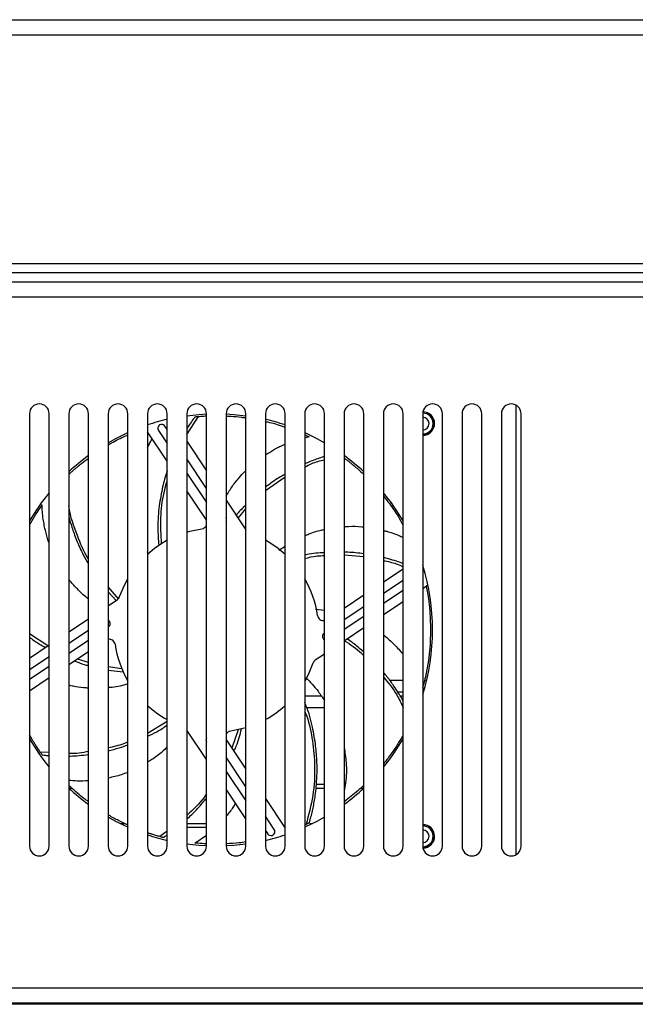
# Model space of a CAD drawing. Units: millimetres. Extents: x 20 to 408, y 114 to 286.
# Drawn here: x 55 to 66, y 114 to 131 of the extents above; entities that cross this region are included whole.
import ezdxf

# ---------------------------------------------------------------- set-up
doc = ezdxf.new("R2010")
doc.units = ezdxf.units.MM

msp = doc.modelspace()

# ---------------------------------------------------------------- linework, layer by layer
at = {"color": 7, "linetype": 'Continuous', "lineweight": 25}
for p, q in [((20.5853, 131.1528), (160.0639, 131.1528)), ((20.4718, 130.8968), (160.1775, 130.8968)), ((20.4313, 127.0195), (160.218, 127.0195)), ((126.7776, 126.8588), (53.8716, 126.8588)), ((157.5246, 126.7028), (23.1246, 126.7028)), ((160.1913, 126.4468), (20.458, 126.4468)), ((63.7353, 124.6171), (63.7353, 116.9885)), ((55.4913, 124.4695), (55.4913, 117.1361)), ((55.8246, 117.1361), (55.8246, 124.4695)), ((56.158, 124.4695), (56.158, 117.1361)), ((56.4913, 117.1361), (56.4913, 124.4695)), ((56.8246, 124.4695), (56.8246, 117.1361)), ((57.158, 117.1361), (57.158, 124.4695)), ((57.4913, 124.4695), (57.4913, 117.1361)), ((57.8246, 117.1361), (57.8246, 124.4695)), ((58.158, 124.4695), (58.158, 117.1361)), ((58.158, 124.1176), (58.3566, 124.4236)), ((58.4913, 117.1361), (58.4913, 124.4695)), ((58.8246, 124.4695), (58.8246, 117.1361)), ((59.158, 117.1361), (59.158, 124.4695)), ((59.4913, 124.4695), (59.4913, 117.1361)), ((59.8246, 117.1361), (59.8246, 124.4695)), ((60.158, 124.4695), (60.158, 117.1361)), ((60.4913, 117.1361), (60.4913, 124.4695)), ((60.8246, 124.4695), (60.8246, 117.1361)), ((61.158, 117.1361), (61.158, 124.4695)), ((61.4913, 124.4695), (61.4913, 117.1361)), ((61.8246, 117.1361), (61.8246, 124.4695)), ((62.158, 124.4695), (62.158, 117.1361)), ((62.4913, 117.1361), (62.4913, 124.4695)), ((62.8246, 124.4695), (62.8246, 117.1361)), ((63.158, 117.1361), (63.158, 124.4695)), ((63.4913, 124.4695), (63.4913, 117.1361)), ((63.8246, 117.1361), (63.8246, 124.4695)), ((57.8246, 124.2046), (57.7875, 124.2603)), ((57.8246, 123.6631), (57.4913, 124.1639)), ((57.6765, 124.1865), (57.8246, 123.9639)), ((60.158, 124.0621), (60.2399, 124.0843)), ((58.158, 124.0046), (58.4913, 123.5037)), ((58.4913, 123.2029), (58.158, 123.7038)), ((58.158, 123.4631), (58.4913, 122.9623)), ((59.4913, 123.1668), (59.8246, 123.4004)), ((58.4834, 122.6733), (58.158, 123.1623)), ((58.8246, 123.0029), (59.158, 122.5021)), ((59.0282, 122.6971), (59.158, 122.8585)), ((57.5098, 122.0829), (57.4913, 122.1283)), ((59.7192, 122.1558), (59.8246, 122.2221)), ((60.8246, 122.0773), (61.158, 122.0483)), ((61.4913, 121.6182), (61.8246, 121.84)), ((61.8246, 121.6398), (61.4913, 121.4179)), ((57.0056, 121.3263), (56.8246, 121.533)), ((56.8246, 121.4497), (56.961, 121.3044)), ((61.4913, 121.2578), (61.8246, 121.4796)), ((62.2457, 121.5597), (62.158, 121.5013)), ((56.8246, 121.2136), (56.9802, 121.3171)), ((60.8246, 121.1744), (61.158, 121.3963)), ((61.8246, 121.2794), (61.4913, 121.0576)), ((60.3406, 121.1571), (60.4913, 121.1364)), ((61.158, 121.1961), (60.8246, 120.9742)), ((56.158, 120.7699), (56.4913, 120.9917)), ((60.8246, 120.8141), (61.158, 121.0359)), ((56.4913, 120.7915), (56.158, 120.5697)), ((56.8246, 120.8532), (56.8282, 120.8556)), ((60.4913, 120.7524), (60.4877, 120.75)), ((61.158, 120.8357), (60.8246, 120.6138)), ((55.7995, 120.5313), (55.4913, 120.7364)), ((56.158, 120.4095), (56.4913, 120.6314)), ((55.4913, 120.3262), (55.8246, 120.548)), ((56.4913, 120.4312), (56.158, 120.2093)), ((55.8246, 120.3478), (55.4913, 120.1259)), ((56.4913, 120.249), (56.3035, 120.3062)), ((60.4913, 120.392), (60.3358, 120.2885)), ((55.4913, 119.9658), (55.8246, 120.1876)), ((57.0556, 120.1417), (56.8246, 120.1775)), ((56.8246, 120.1215), (57.0806, 120.0909)), ((55.8246, 119.9874), (55.4913, 119.7656)), ((55.8246, 119.9698), (55.808, 119.9764)), ((61.5929, 119.9528), (61.8246, 119.9528)), ((62.1904, 119.9528), (62.2247, 119.9528)), ((61.7321, 119.7528), (61.8246, 119.7528)), ((62.158, 119.8284), (62.1644, 119.8148)), ((62.158, 119.7528), (62.1711, 119.7528)), ((60.158, 119.6861), (60.4349, 119.6861)), ((61.7735, 119.6861), (61.8246, 119.6861)), ((60.191, 119.4861), (60.4913, 119.4861)), ((57.8246, 119.2478), (57.4913, 119.0459)), ((58.4913, 118.6027), (58.158, 119.1035)), ((59.0307, 119.11), (58.9236, 118.7953)), ((58.8325, 118.9323), (58.8246, 118.9465)), ((58.8325, 118.9323), (59.158, 118.4433)), ((55.8246, 118.7235), (55.6729, 118.7314)), ((59.158, 118.1425), (58.8246, 118.6433)), ((58.8246, 118.4026), (59.158, 117.9018)), ((56.1591, 118.1195), (56.2093, 118.1195)), ((59.158, 117.601), (58.8246, 118.1018)), ((60.3493, 118.1195), (60.4913, 118.1195)), ((60.3547, 118.1861), (60.4913, 118.1861)), ((61.1059, 118.1195), (61.1568, 118.1195)), ((59.4913, 117.9425), (59.8246, 117.4416)), ((59.6394, 117.4191), (59.4913, 117.6417)), ((57.0257, 117.5195), (57.1046, 117.5195)), ((58.158, 117.5195), (58.4913, 117.5195)), ((58.4913, 117.4528), (58.158, 117.4528)), ((59.4913, 117.401), (59.5284, 117.3453)), ((60.1796, 117.5034), (60.158, 117.4937)), ((60.2413, 117.5195), (60.2902, 117.5195)), ((57.8246, 117.3891), (57.7028, 117.2973)), ((58.4913, 117.3174), (58.2938, 117.1781)), ((158.7246, 114.7255), (21.9246, 114.7255)), ((90.208, 114.4528), (21.8746, 114.4528)), ((158.7246, 114.4695), (21.9246, 114.4695))]:
    msp.add_line(p, q, dxfattribs=at)
at = {"color": 7, "linetype": 'Continuous', "lineweight": 25, "flags": 128}
for points in [[(58.158, 124.4352), (58.3629, 124.4576), (58.4913, 124.4657)], [(58.8246, 124.4657), (58.953, 124.4576), (59.158, 124.4352)], [(56.8246, 123.9782), (56.954, 124.0495), (57.158, 124.1486)], [(60.158, 124.1486), (60.3619, 124.0495), (60.4913, 123.9782)], [(60.158, 124.112), (60.1585, 124.1118), (60.1917, 124.0965), (60.2035, 124.091), (60.2068, 124.0895), (60.2078, 124.089), (60.2081, 124.0889), (60.2082, 124.0888), (60.2083, 124.0888), (60.2083, 124.0888), (60.2083, 124.0888), (60.2083, 124.0888), (60.2083, 124.0888), (60.2083, 124.0888), (60.2083, 124.0888), (60.2164, 124.0849), (60.2222, 124.0822), (60.2242, 124.0812), (60.2251, 124.0808), (60.2247, 124.081)], [(55.4913, 122.5799), (55.5994, 122.764), (55.6192, 122.7945), (55.6393, 122.8249), (55.6598, 122.8551), (55.6806, 122.8852), (55.6881, 122.8959), (55.6902, 122.8988), (55.6908, 122.8997), (55.691, 122.9), (55.6911, 122.9001), (55.6911, 122.9001), (55.6911, 122.9001), (55.6911, 122.9002), (55.6911, 122.9002), (55.6911, 122.9002), (55.6911, 122.9002), (55.6911, 122.9002), (55.6963, 122.9075), (55.7, 122.9127), (55.7014, 122.9146), (55.7019, 122.9154), (55.7017, 122.915)], [(58.8246, 122.6372), (58.8296, 122.6485), (58.833, 122.6695)], [(58.158, 122.4624), (58.2073, 122.4765), (58.4142, 122.5189)], [(57.0193, 121.3678), (57.1002, 121.5629), (57.158, 121.6714)], [(62.2157, 121.5397), (62.2215, 121.5113), (62.2314, 121.4599), (62.2469, 121.369), (62.271, 121.1865), (62.2855, 121.0077), (62.2913, 120.8196), (62.283, 120.5577), (62.2544, 120.2865), (62.2028, 120.0059), (62.1947, 119.9705), (62.1862, 119.9351), (62.1773, 119.8997), (62.168, 119.8643), (62.1646, 119.8517), (62.1637, 119.8482), (62.1634, 119.8472), (62.1633, 119.8468), (62.1632, 119.8467), (62.1632, 119.8467), (62.1632, 119.8466), (62.1632, 119.8466), (62.1632, 119.8466), (62.1632, 119.8466), (62.1632, 119.8466), (62.1632, 119.8466), (62.1608, 119.8379), (62.1591, 119.8318), (62.1585, 119.8296), (62.1583, 119.8287), (62.1584, 119.8291)], [(60.2966, 120.2378), (60.2157, 120.0426), (60.158, 119.9342)], [(59.158, 119.1431), (59.1087, 119.1291), (58.9017, 119.0867)], [(57.1673, 117.4528), (56.954, 117.5561), (56.8246, 117.6274)], [(60.4913, 117.6274), (60.3619, 117.5561), (60.158, 117.457)], [(58.4913, 117.1399), (58.3629, 117.148), (58.158, 117.1704)], [(58.4913, 117.1734), (58.4887, 117.1734), (58.4525, 117.1753), (58.4161, 117.1775), (58.3797, 117.1801), (58.3432, 117.1831), (58.3302, 117.1843), (58.3267, 117.1846), (58.3256, 117.1847), (58.3252, 117.1847), (58.3251, 117.1847), (58.325, 117.1847), (58.325, 117.1847), (58.325, 117.1847), (58.325, 117.1847), (58.325, 117.1847), (58.325, 117.1847), (58.325, 117.1847), (58.316, 117.1856), (58.3097, 117.1862), (58.3074, 117.1864), (58.3065, 117.1865), (58.3069, 117.1865)], [(59.158, 117.1704), (58.953, 117.148), (58.8246, 117.1399)]]:
    msp.add_lwpolyline(points, dxfattribs=at)
at = {"color": 7, "linetype": 'Continuous', "lineweight": 25}
for centre, radius, start, end in [((55.658, 124.4695), 0.1667, 0, 180), ((56.3246, 124.4695), 0.1667, 0, 180), ((56.9913, 124.4695), 0.1667, 0, 180), ((57.658, 124.4695), 0.1667, 0, 180), ((58.3246, 124.4695), 0.1667, 0, 180), ((58.9913, 124.4695), 0.1667, 0, 180), ((59.658, 124.4695), 0.1667, 0, 180), ((60.3246, 124.4695), 0.1667, 0, 180), ((60.9913, 124.4695), 0.1667, 0, 180), ((61.658, 124.4695), 0.1667, 0, 180), ((62.3246, 124.4695), 0.1667, 0, 180), ((62.9913, 124.4695), 0.1667, 0, 180), ((63.658, 124.4695), 0.1667, 0, 180), ((62.158, 124.3028), 0.2, 270, 90), ((62.158, 124.3028), 0.1767, 0, 89.90262), ((62.158, 124.3028), 0.1967, 0, 89.2079), ((58.658, 120.8028), 3.6667, 103.13656, 108.553), ((57.732, 124.2234), 0.0667, 33.64714, 213.64714), ((58.658, 120.8028), 3.6667, 71.447, 76.86344), ((62.158, 124.3028), 0.1067, 270, 90), ((62.158, 124.3028), 0.1767, 270, 0), ((62.158, 124.3028), 0.1967, 270, 0), ((58.658, 120.8028), 3.6667, 126.22155, 132.98589), ((58.658, 120.8028), 3.6667, 47.01411, 53.77845), ((58.658, 120.8028), 3.6667, 140.59943, 149.72736), ((58.658, 120.8028), 3.6667, 30.27264, 39.40057), ((58.4002, 122.6179), 0.1, 24.3361, 33.64714), ((58.7663, 122.6695), 0.0667, 0, 28.94391), ((58.4002, 122.6179), 0.1, 278.08302, 335.6639), ((58.658, 120.8028), 1.7333, 118.73565, 132.30499), ((58.658, 120.8028), 1.7333, 47.69501, 61.26435), ((58.658, 120.8028), 3.6667, 342.65856, 17.34144), ((58.658, 120.8028), 1.7333, 8.08302, 30.07335), ((56.9248, 121.4004), 0.1, 303.64714, 340.97703), ((56.7913, 120.9111), 0.0667, 0, 60), ((56.7913, 120.9111), 0.0667, 303.64714, 0), ((60.4731, 121.0606), 0.1, 188.08302, 280.49414), ((60.5246, 120.6945), 0.0667, 123.64714, 240), ((56.8428, 120.545), 0.1, 8.08302, 100.49414), ((58.658, 120.8028), 1.7333, 188.08302, 210.07335), ((60.3912, 120.2052), 0.1, 123.64714, 160.97703), ((58.658, 120.8028), 1.7333, 227.69501, 241.26435), ((58.658, 120.8028), 1.7333, 298.73565, 312.30499), ((58.9157, 118.9877), 0.1, 98.08302, 155.6639), ((58.658, 120.8028), 3.6667, 210.27264, 219.40057), ((58.5496, 118.9361), 0.0667, 151.05609, 208.94391), ((58.658, 120.8028), 3.6667, 320.59943, 329.72736), ((58.658, 120.8028), 3.6667, 227.03904, 233.77845), ((58.658, 120.8028), 3.6667, 306.22155, 312.98589), ((59.5839, 117.3822), 0.0667, 0, 33.64714), ((62.158, 117.3028), 0.2, 270.96307, 90), ((62.158, 117.3028), 0.1967, 0, 90), ((62.158, 117.3028), 0.1767, 0, 90), ((62.158, 117.3028), 0.1067, 270, 90), ((58.658, 120.8028), 3.6667, 251.447, 256.86344), ((58.658, 120.8028), 3.6667, 283.13656, 288.553), ((59.5839, 117.3822), 0.0667, 213.64714, 0), ((62.158, 117.3028), 0.1767, 270.09738, 0), ((62.158, 117.3028), 0.1967, 270.7921, 0), ((55.658, 117.1361), 0.1667, 180, 0), ((56.3246, 117.1361), 0.1667, 180, 0), ((56.9913, 117.1361), 0.1667, 180, 0), ((57.658, 117.1361), 0.1667, 180, 0), ((58.3246, 117.1361), 0.1667, 180, 0), ((58.9913, 117.1361), 0.1667, 180, 0), ((59.658, 117.1361), 0.1667, 180, 0), ((60.3246, 117.1361), 0.1667, 180, 0), ((60.9913, 117.1361), 0.1667, 180, 0), ((61.658, 117.1361), 0.1667, 180, 0), ((62.3246, 117.1361), 0.1667, 180, 0), ((62.9913, 117.1361), 0.1667, 180, 0), ((63.658, 117.1361), 0.1667, 180, 0)]:
    msp.add_arc(centre, radius, start, end, dxfattribs=at)
for points, knots in [([(58.2976, 124.418), (58.287, 124.404), (58.2551, 124.3618), (58.2086, 124.2936), (58.1738, 124.2388), (58.158, 124.2139)], [0, 0, 0, 0, 0.21260151, 0.64210927, 1, 1, 1, 1]), ([(58.2973, 124.4182), (58.2971, 124.4182), (58.2964, 124.4181), (58.3005, 124.4185), (58.3087, 124.4193), (58.3218, 124.4205), (58.3381, 124.422), (58.3504, 124.4231), (58.3566, 124.4236)], [0, 0, 0, 0, 0.0580072, 0.247678, 0.4380489, 0.6230392, 0.8098403, 1, 1, 1, 1]), ([(58.3566, 124.4236), (58.3812, 124.4255), (58.4181, 124.4284), (58.4643, 124.431), (58.4832, 124.4319), (58.4913, 124.4323)], [0, 0, 0, 0, 0.5339589, 0.7990175, 1, 1, 1, 1]), ([(58.8246, 124.4311), (58.8519, 124.4301), (58.9337, 124.4271), (59.0472, 124.4171), (59.1339, 124.404), (59.158, 124.4004)], [0, 0, 0, 0, 0.2660593, 0.7964598, 1, 1, 1, 1]), ([(59.4913, 124.3381), (59.5038, 124.3355), (59.6014, 124.3154), (59.7141, 124.284), (59.8134, 124.2466), (59.8246, 124.2424)], [0, 0, 0, 0, 0.1149971, 0.8998035, 1, 1, 1, 1]), ([(56.8246, 123.9396), (56.8253, 123.94), (56.8969, 123.9843), (57.0068, 124.0435), (57.1243, 124.0947), (57.158, 124.1093)], [0, 0, 0, 0, 0.0069649, 0.7155415, 1, 1, 1, 1]), ([(57.4913, 123.8888), (57.4981, 123.9051), (57.5206, 123.9588), (57.5505, 124.0089), (57.5712, 124.0438)], [0, 0, 0, 0, 0.3038431, 1, 1, 1, 1]), ([(59.4913, 123.7713), (59.5358, 123.8003), (59.6331, 123.8636), (59.7462, 123.9218), (59.8148, 123.9479), (59.8246, 123.9516)], [0, 0, 0, 0, 0.420432, 0.9174401, 1, 1, 1, 1]), ([(56.158, 123.4392), (56.1651, 123.446), (56.1811, 123.4611), (56.2039, 123.4822), (56.2346, 123.51), (56.2605, 123.533), (56.3103, 123.5761), (56.382, 123.6362), (56.4506, 123.6879), (56.4913, 123.7185)], [0, 0, 0, 0, 0.048043, 0.1084185, 0.1682334, 0.3116377, 0.4498074, 0.6734067, 1, 1, 1, 1]), ([(60.4913, 123.7446), (60.478, 123.7405), (60.4312, 123.7262), (60.3511, 123.6977), (60.253, 123.6605), (60.189, 123.6323), (60.158, 123.6186)], [0, 0, 0, 0, 0.11724989, 0.41157621, 0.71502158, 1, 1, 1, 1]), ([(60.158, 123.5656), (60.1963, 123.5861), (60.3016, 123.6422), (60.4176, 123.6712), (60.4913, 123.6897)], [0, 0, 0, 0, 0.36429302, 1, 1, 1, 1]), ([(60.8246, 123.7194), (60.831, 123.7146), (60.8472, 123.7026), (60.8705, 123.6848), (60.9033, 123.6594), (60.9304, 123.6379), (60.9815, 123.5963), (61.0547, 123.5349), (61.1191, 123.4747), (61.158, 123.4384)], [0, 0, 0, 0, 0.0387542, 0.0988158, 0.1583198, 0.3009785, 0.4384298, 0.6608666, 1, 1, 1, 1]), ([(57.8246, 123.501), (57.8238, 123.4989), (57.7913, 123.4097), (57.7416, 123.2126), (57.6835, 122.894), (57.6569, 122.5601), (57.6748, 122.3348), (57.6829, 122.2329)], [0, 0, 0, 0, 0.0054441, 0.2214745, 0.4730865, 0.7615762, 1, 1, 1, 1]), ([(58.8246, 123.0752), (58.8595, 123.1322), (58.9255, 123.2403), (59.0355, 123.3761), (59.1121, 123.4622), (59.1526, 123.5001), (59.158, 123.5051)], [0, 0, 0, 0, 0.3671667, 0.6956578, 0.9596729, 1, 1, 1, 1]), ([(59.8246, 123.4462), (59.799, 123.4316), (59.693, 123.3712), (59.5806, 123.2966), (59.5006, 123.2291), (59.4913, 123.2213)], [0, 0, 0, 0, 0.2199779, 0.9095968, 1, 1, 1, 1]), ([(57.7287, 122.266), (57.7218, 122.4115), (57.7082, 122.7004), (57.7471, 123.0588), (57.8057, 123.2626), (57.8246, 123.3283)], [0, 0, 0, 0, 0.4072179, 0.8088781, 1, 1, 1, 1]), ([(55.8246, 122.273), (55.8228, 122.2775), (55.7969, 122.3402), (55.762, 122.477), (55.7166, 122.6913), (55.7064, 122.8473), (55.701, 122.9305)], [0, 0, 0, 0, 0.0220118, 0.3033828, 0.6283884, 1, 1, 1, 1]), ([(59.158, 122.9199), (59.1071, 122.8724), (59.0488, 122.818), (59.0017, 122.7541), (58.9957, 122.7459)], [0, 0, 0, 0, 0.8720653, 1, 1, 1, 1]), ([(61.4913, 123.0737), (61.5252, 123.0316), (61.6134, 122.922), (61.7266, 122.7558), (61.7984, 122.6259), (61.8246, 122.5786)], [0, 0, 0, 0, 0.2846451, 0.7393975, 1, 1, 1, 1]), ([(56.4913, 122.0032), (56.4885, 122.0074), (56.4077, 122.131), (56.2923, 122.4258), (56.1797, 122.7265), (56.1589, 122.9007), (56.158, 122.9088)], [0, 0, 0, 0, 0.01586305, 0.45695864, 0.97469449, 1, 1, 1, 1]), ([(56.158, 122.7179), (56.1739, 122.6605), (56.2107, 122.5283), (56.2909, 122.3128), (56.3832, 122.1023), (56.4609, 121.9718), (56.4913, 121.9209)], [0, 0, 0, 0, 0.2061761, 0.47476, 0.7950217, 1, 1, 1, 1]), ([(60.158, 122.3998), (60.1804, 122.4101), (60.27, 122.4514), (60.3829, 122.4852), (60.4734, 122.5033), (60.4913, 122.5069)], [0, 0, 0, 0, 0.2113488, 0.8436437, 1, 1, 1, 1]), ([(60.8246, 122.5542), (60.8497, 122.5558), (60.9495, 122.5621), (61.0615, 122.5613), (61.1469, 122.5491), (61.158, 122.5475)], [0, 0, 0, 0, 0.22558215, 0.89923463, 1, 1, 1, 1]), ([(61.4913, 122.4884), (61.5096, 122.4841), (61.5986, 122.4633), (61.711, 122.4251), (61.8007, 122.3826), (61.8246, 122.3712)], [0, 0, 0, 0, 0.1591494, 0.7755914, 1, 1, 1, 1]), ([(60.4913, 122.1127), (60.3917, 122.1076), (60.2793, 122.1018), (60.1704, 122.0754), (60.158, 122.0724)], [0, 0, 0, 0, 0.8857113, 1, 1, 1, 1]), ([(61.158, 122.0938), (61.0679, 122.1059), (60.9571, 122.1207), (60.8455, 122.12), (60.8246, 122.1199)], [0, 0, 0, 0, 0.8126953, 1, 1, 1, 1]), ([(60.158, 122.0157), (60.2269, 122.0325), (60.3367, 122.0594), (60.4494, 122.0624), (60.4913, 122.0636)], [0, 0, 0, 0, 0.6282721, 1, 1, 1, 1]), ([(61.8246, 121.9284), (61.822, 121.9294), (61.7856, 121.9432), (61.7029, 121.9705), (61.5948, 122.0044), (61.5196, 122.0221), (61.4913, 122.0287)], [0, 0, 0, 0, 0.0243578, 0.3349831, 0.7496694, 1, 1, 1, 1]), ([(61.4913, 121.9773), (61.5652, 121.9634), (61.6803, 121.9417), (61.7866, 121.893), (61.8246, 121.8755)], [0, 0, 0, 0, 0.6415297, 1, 1, 1, 1]), ([(56.4913, 121.3277), (56.4825, 121.334), (56.4134, 121.3833), (56.3112, 121.4866), (56.2103, 121.5942), (56.1662, 121.653), (56.158, 121.664)], [0, 0, 0, 0, 0.0685241, 0.5359383, 0.9133776, 1, 1, 1, 1]), ([(55.4913, 120.6776), (55.4954, 120.6745), (55.5499, 120.6338), (55.6389, 120.5746), (55.7272, 120.5246), (55.7609, 120.5056)], [0, 0, 0, 0, 0.0483795, 0.6375129, 1, 1, 1, 1]), ([(60.8335, 120.6197), (60.9326, 120.5541), (61.0479, 120.4776), (61.1444, 120.3793), (61.158, 120.3655)], [0, 0, 0, 0, 0.8589833, 1, 1, 1, 1]), ([(61.158, 120.4244), (61.0956, 120.4811), (61.0064, 120.5622), (60.9054, 120.6278), (60.8751, 120.6475)], [0, 0, 0, 0, 0.6996356, 1, 1, 1, 1]), ([(61.4913, 120.7161), (61.4955, 120.713), (61.5599, 120.6652), (61.6757, 120.5596), (61.7748, 120.4459), (61.8246, 120.3888)], [0, 0, 0, 0, 0.03351161, 0.51423058, 1, 1, 1, 1]), ([(56.2567, 120.275), (56.3092, 120.2535), (56.3857, 120.2222), (56.4661, 120.2037), (56.4913, 120.1979)], [0, 0, 0, 0, 0.6872608, 1, 1, 1, 1]), ([(61.8246, 119.5984), (61.8175, 119.6113), (61.7929, 119.6557), (61.7415, 119.7402), (61.6606, 119.863), (61.5762, 119.981), (61.5133, 120.0544), (61.4913, 120.0801)], [0, 0, 0, 0, 0.075155, 0.2595716, 0.5057686, 0.8270598, 1, 1, 1, 1]), ([(60.1747, 119.9926), (60.2481, 119.9184), (60.3665, 119.7985), (60.4569, 119.6567), (60.4913, 119.6027)], [0, 0, 0, 0, 0.619409, 1, 1, 1, 1]), ([(61.4913, 120.0064), (61.5717, 119.9078), (61.7026, 119.7473), (61.7907, 119.5604), (61.8246, 119.4883)], [0, 0, 0, 0, 0.6142708, 1, 1, 1, 1]), ([(56.4913, 119.8165), (56.4631, 119.8175), (56.3752, 119.8206), (56.2637, 119.8379), (56.1817, 119.8571), (56.158, 119.8627)], [0, 0, 0, 0, 0.25128337, 0.78283349, 1, 1, 1, 1]), ([(57.158, 119.8857), (57.0704, 119.8617), (56.9606, 119.8315), (56.8475, 119.8251), (56.8246, 119.8238)], [0, 0, 0, 0, 0.7977557, 1, 1, 1, 1]), ([(60.2331, 117.5289), (60.2383, 117.5457), (60.2538, 117.5963), (60.2754, 117.6817), (60.2988, 117.7846), (60.3187, 117.889), (60.3372, 118.0068), (60.3543, 118.1529), (60.3667, 118.3412), (60.3666, 118.5743), (60.3453, 118.8519), (60.2869, 119.1704), (60.2252, 119.4179), (60.1668, 119.5512), (60.158, 119.5713)], [0, 0, 0, 0, 0.02527231, 0.07632864, 0.12701339, 0.17745184, 0.22945301, 0.29887483, 0.38947148, 0.50135801, 0.63477245, 0.79016108, 0.96832441, 1, 1, 1, 1]), ([(60.158, 119.42), (60.1688, 119.3929), (60.233, 119.2325), (60.2937, 118.9203), (60.3366, 118.4692), (60.3092, 117.9892), (60.2228, 117.6654), (60.1796, 117.5034)], [0, 0, 0, 0, 0.0448597, 0.2658843, 0.4851083, 0.7424225, 1, 1, 1, 1]), ([(57.4913, 118.9977), (57.5452, 119.0223), (57.6624, 119.0755), (57.7677, 119.1495), (57.8246, 119.1895)], [0, 0, 0, 0, 0.4601095, 1, 1, 1, 1]), ([(58.9575, 118.7445), (58.9709, 118.7735), (59.0271, 118.8954), (59.06, 119.026), (59.0851, 119.1254)], [0, 0, 0, 0, 0.2384694, 1, 1, 1, 1]), ([(55.6729, 118.7314), (55.6596, 118.7508), (55.6397, 118.7798), (55.6141, 118.8187), (55.5967, 118.8458), (55.5745, 118.8808), (55.5569, 118.9093), (55.5267, 118.9594), (55.5045, 118.9984), (55.4913, 119.0216)], [0, 0, 0, 0, 0.1530219, 0.2294693, 0.3057703, 0.3818346, 0.5634813, 0.7399146, 1, 1, 1, 1]), ([(61.8246, 119.0216), (61.8223, 119.0175), (61.8064, 118.9888), (61.7593, 118.9084), (61.6783, 118.7809), (61.5836, 118.6451), (61.5175, 118.5627), (61.4913, 118.53)], [0, 0, 0, 0, 0.02952505, 0.20606657, 0.52480795, 0.81118718, 1, 1, 1, 1]), ([(56.4913, 118.7405), (56.3859, 118.7205), (56.275, 118.6995), (56.1634, 118.7057), (56.158, 118.7061)], [0, 0, 0, 0, 0.95119758, 1, 1, 1, 1]), ([(57.158, 118.9023), (57.1339, 118.8916), (57.0275, 118.8444), (56.9132, 118.8202), (56.8246, 118.8015)], [0, 0, 0, 0, 0.2258862, 1, 1, 1, 1]), ([(56.8246, 118.7539), (56.8881, 118.7686), (57.0015, 118.7948), (57.1101, 118.8366), (57.158, 118.855)], [0, 0, 0, 0, 0.5594681, 1, 1, 1, 1]), ([(57.8246, 118.8181), (57.7973, 118.7908), (57.7177, 118.7112), (57.6038, 118.6259), (57.5159, 118.5728), (57.4913, 118.5579)], [0, 0, 0, 0, 0.27333358, 0.79654145, 1, 1, 1, 1]), ([(60.8246, 118.811), (60.8374, 118.7257), (60.8674, 118.5261), (60.8645, 118.2737), (60.8337, 118.1129), (60.8246, 118.0656)], [0, 0, 0, 0, 0.3454688, 0.8076748, 1, 1, 1, 1]), ([(55.7073, 118.6827), (55.7074, 118.6826), (55.7078, 118.682), (55.7054, 118.6854), (55.7006, 118.6921), (55.693, 118.7028), (55.6835, 118.7161), (55.6765, 118.7263), (55.6729, 118.7314)], [0, 0, 0, 0, 0.0580072, 0.247678, 0.4380489, 0.6230392, 0.8098403, 1, 1, 1, 1]), ([(55.7073, 118.6831), (55.7247, 118.6809), (55.7637, 118.6759), (55.8029, 118.6732), (55.8246, 118.6717)], [0, 0, 0, 0, 0.4461017, 1, 1, 1, 1]), ([(56.158, 118.6634), (56.1666, 118.6636), (56.2234, 118.6645), (56.3348, 118.6714), (56.437, 118.6836), (56.4913, 118.6901)], [0, 0, 0, 0, 0.0775421, 0.5092997, 1, 1, 1, 1]), ([(56.4913, 118.243), (56.4268, 118.2398), (56.3155, 118.2343), (56.2046, 118.2461), (56.158, 118.251)], [0, 0, 0, 0, 0.5795382, 1, 1, 1, 1]), ([(57.158, 118.3889), (57.1559, 118.388), (57.0851, 118.3574), (56.9742, 118.321), (56.8626, 118.2985), (56.8246, 118.2908)], [0, 0, 0, 0, 0.0192481, 0.6657209, 1, 1, 1, 1]), ([(56.4913, 117.8891), (56.465, 117.9078), (56.3641, 117.9797), (56.2573, 118.0739), (56.174, 118.1511), (56.1616, 118.1629), (56.158, 118.1664)], [0, 0, 0, 0, 0.2304201, 0.8842837, 0.9663064, 1, 1, 1, 1]), ([(61.158, 118.1697), (61.1327, 118.1448), (61.0422, 118.0557), (60.9285, 117.9647), (60.8395, 117.8972), (60.8272, 117.8881), (60.8246, 117.8862)], [0, 0, 0, 0, 0.2503203, 0.8976479, 0.9788507, 1, 1, 1, 1]), ([(58.4913, 118.0217), (58.4777, 118.0018), (58.3844, 117.8654), (58.2623, 117.7527), (58.158, 117.6564)], [0, 0, 0, 0, 0.14610621, 1, 1, 1, 1]), ([(58.158, 117.5933), (58.1864, 117.6197), (58.2609, 117.6888), (58.3739, 117.8065), (58.4525, 117.9027), (58.4913, 117.9502)], [0, 0, 0, 0, 0.2380948, 0.6236689, 1, 1, 1, 1]), ([(58.9835, 117.8632), (58.9692, 117.8392), (58.923, 117.7614), (58.8649, 117.6919), (58.8246, 117.6439)], [0, 0, 0, 0, 0.30874996, 1, 1, 1, 1]), ([(57.158, 117.4942), (57.1128, 117.5153), (57.0142, 117.5612), (56.9014, 117.6192), (56.8351, 117.6607), (56.8246, 117.6672)], [0, 0, 0, 0, 0.4161924, 0.9081621, 1, 1, 1, 1]), ([(60.2334, 117.5288), (60.2336, 117.5289), (60.2342, 117.5292), (60.2305, 117.5274), (60.2231, 117.5238), (60.2112, 117.5182), (60.1964, 117.5112), (60.1852, 117.506), (60.1796, 117.5034)], [0, 0, 0, 0, 0.0580072, 0.247678, 0.4380489, 0.6230392, 0.8098403, 1, 1, 1, 1]), ([(57.7028, 117.2973), (57.6789, 117.3039), (57.6431, 117.3139), (57.5964, 117.3279), (57.5645, 117.3378), (57.5259, 117.3502), (57.5055, 117.3571), (57.4913, 117.3619)], [0, 0, 0, 0, 0.2739575, 0.4099508, 0.547461, 0.6836945, 1, 1, 1, 1]), ([(57.7604, 117.2821), (57.7605, 117.282), (57.7612, 117.2819), (57.7572, 117.2829), (57.7492, 117.2849), (57.7365, 117.2882), (57.7207, 117.2924), (57.7088, 117.2956), (57.7028, 117.2973)], [0, 0, 0, 0, 0.0580072, 0.247678, 0.4380489, 0.6230392, 0.8098403, 1, 1, 1, 1]), ([(57.7602, 117.2824), (57.775, 117.2918), (57.7968, 117.3057), (57.8178, 117.3208), (57.8246, 117.3257)], [0, 0, 0, 0, 0.6767521, 1, 1, 1, 1]), ([(59.158, 117.2064), (59.121, 117.2005), (59.0145, 117.1837), (58.8997, 117.1783), (58.8246, 117.1748)], [0, 0, 0, 0, 0.3469009, 1, 1, 1, 1])]:
    msp.add_open_spline(points, degree=3, knots=knots, dxfattribs=at)

doc.saveas('drawing.dxf')
